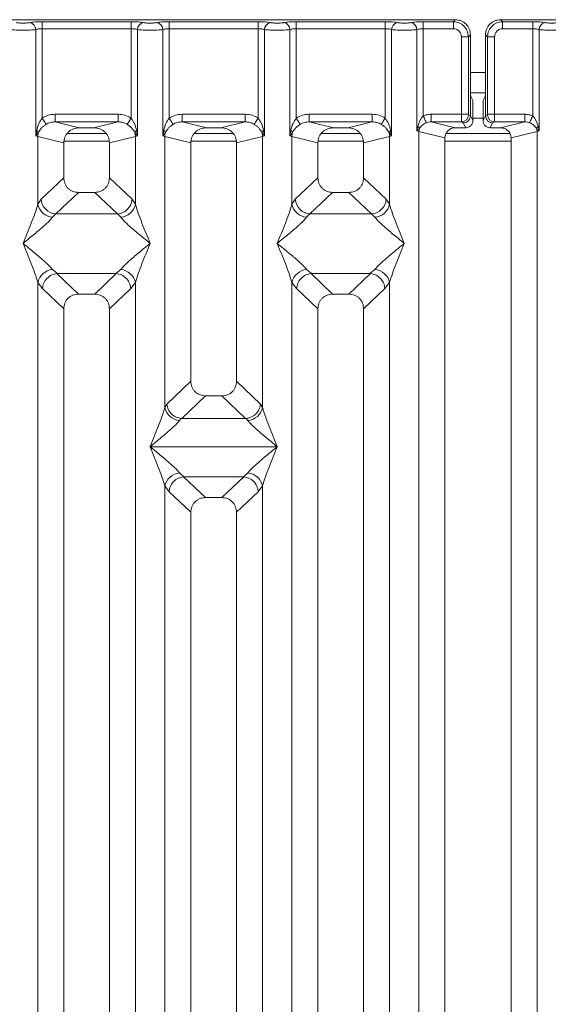
# Model space of a CAD drawing. Units: millimetres. Extents: x 5 to 415, y 5 to 292.
# Drawn here: x 98 to 108, y 129 to 148 of the extents above; entities that cross this region are included whole.
import ezdxf

# ---------------------------------------------------------------- set-up
doc = ezdxf.new("R2010")
doc.units = ezdxf.units.MM

msp = doc.modelspace()

# ---------------------------------------------------------------- linework, layer by layer
at = {"color": 7, "linetype": 'Continuous', "lineweight": 15}
for p, q in [((106.4158, 148.1201), (96.9075, 148.1201)), ((98.2858, 148.0808), (100.0374, 148.0808)), ((98.2858, 148.0808), (98.2858, 147.9422)), ((100.0374, 148.0808), (100.0374, 147.9422)), ((100.7858, 148.0808), (102.5374, 148.0808)), ((100.7858, 148.0808), (100.7858, 147.9422)), ((102.5374, 148.0808), (102.5374, 147.9422)), ((103.2858, 148.0808), (105.0374, 148.0808)), ((103.2858, 148.0808), (103.2858, 147.9422)), ((105.0374, 148.0808), (105.0374, 147.9422)), ((105.7858, 148.0808), (106.3765, 148.0808)), ((105.7858, 147.9422), (105.7858, 148.0808)), ((106.3765, 148.0808), (106.4158, 148.1201)), ((106.3765, 147.9422), (106.3765, 148.0808)), ((107.3075, 148.1201), (107.3467, 148.0808)), ((116.8158, 148.1201), (107.3075, 148.1201)), ((107.3467, 148.0808), (107.9374, 148.0808)), ((107.3467, 148.0808), (107.3467, 147.9422)), ((107.9374, 148.0808), (107.9374, 147.9422)), ((98.161, 145.8357), (98.161, 147.9241)), ((98.2858, 147.9422), (98.2858, 146.186)), ((98.2858, 147.9422), (100.0374, 147.9422)), ((100.0374, 146.186), (100.0374, 147.9422)), ((100.1622, 147.9241), (100.1622, 145.8357)), ((100.661, 145.8357), (100.661, 147.9241)), ((100.7858, 147.9422), (100.7858, 146.186)), ((100.7858, 147.9422), (102.5374, 147.9422)), ((102.5374, 146.186), (102.5374, 147.9422)), ((102.6622, 147.9241), (102.6622, 145.8357)), ((103.161, 145.8357), (103.161, 147.9241)), ((103.2858, 147.9422), (103.2858, 146.186)), ((105.0374, 147.9422), (103.2858, 147.9422)), ((105.0374, 146.186), (105.0374, 147.9422)), ((105.1622, 147.9241), (105.1622, 145.8357)), ((105.661, 145.9321), (105.661, 147.9241)), ((105.7858, 147.9422), (105.7858, 146.2271)), ((106.3765, 147.9422), (105.7858, 147.9422)), ((106.5349, 146.26), (106.5349, 147.7838)), ((106.5349, 147.7838), (106.6736, 147.7838)), ((106.7128, 147.823), (106.6736, 147.7838)), ((106.6736, 147.7838), (106.6736, 146.26)), ((106.7128, 146.8069), (106.7128, 147.823)), ((107.0104, 147.823), (107.0496, 147.7838)), ((107.0104, 147.823), (107.0104, 146.8069)), ((107.0496, 146.26), (107.0496, 147.7838)), ((107.0496, 147.7838), (107.1883, 147.7838)), ((107.1883, 147.7838), (107.1883, 146.26)), ((107.3467, 147.9422), (107.9374, 147.9422)), ((107.9374, 146.2271), (107.9374, 147.9422)), ((108.0622, 147.9241), (108.0622, 145.9321)), ((106.7128, 146.8069), (106.7128, 146.2322)), ((107.0104, 146.2322), (107.0104, 146.8069)), ((106.7145, 146.6806), (107.0087, 146.6806)), ((106.7577, 146.5306), (106.7193, 146.6074)), ((106.9655, 146.5306), (107.0039, 146.6074)), ((106.7617, 146.4059), (106.7617, 146.1343)), ((106.9615, 146.4059), (106.9615, 146.1343)), ((98.5412, 146.26), (99.782, 146.26)), ((98.5412, 146.26), (98.5412, 146.1104)), ((99.782, 146.26), (99.782, 146.1104)), ((101.0412, 146.26), (102.282, 146.26)), ((101.0412, 146.26), (101.0412, 146.1104)), ((102.282, 146.26), (102.282, 146.1104)), ((103.5412, 146.26), (104.782, 146.26)), ((103.5412, 146.26), (103.5412, 146.1104)), ((104.782, 146.26), (104.782, 146.1104)), ((106.5349, 146.26), (105.9391, 146.26)), ((105.9391, 146.26), (105.9391, 146.1104)), ((106.6736, 146.26), (106.5349, 146.26)), ((106.7128, 146.2311), (106.6749, 146.25)), ((106.7128, 146.2311), (106.7128, 146.2322)), ((106.7617, 146.1343), (106.7128, 146.2322)), ((106.9615, 146.1343), (107.0104, 146.2322)), ((107.0104, 146.2311), (107.0483, 146.25)), ((107.0104, 146.2322), (107.0104, 146.2311)), ((107.0496, 146.26), (107.1883, 146.26)), ((107.1883, 146.26), (107.7841, 146.26)), ((107.7841, 146.1104), (107.7841, 146.26)), ((98.5412, 146.1104), (99.0177, 145.9943)), ((98.5412, 146.1104), (99.782, 146.1104)), ((99.3055, 145.9943), (99.782, 146.1104)), ((101.0412, 146.1104), (101.5177, 145.9943)), ((101.0412, 146.1104), (102.282, 146.1104)), ((101.8055, 145.9943), (102.282, 146.1104)), ((103.5412, 146.1104), (104.0177, 145.9943)), ((104.782, 146.1104), (103.5412, 146.1104)), ((104.3055, 145.9943), (104.782, 146.1104)), ((105.6791, 146.0248), (105.661, 145.9321)), ((105.9391, 146.1104), (106.4157, 145.9943)), ((106.5362, 146.1104), (105.9391, 146.1104)), ((106.5732, 146.092), (106.5362, 146.1104)), ((106.622, 145.9943), (106.5732, 146.092)), ((107.1012, 145.9943), (107.15, 146.092)), ((107.15, 146.092), (107.187, 146.1104)), ((107.187, 146.1104), (107.7841, 146.1104)), ((107.3075, 145.9943), (107.7841, 146.1104)), ((108.0622, 145.9321), (108.0441, 146.0248)), ((98.1796, 145.9427), (98.161, 145.8357)), ((98.161, 145.8357), (98.2117, 145.9031)), ((98.2, 145.824), (98.161, 145.8357)), ((98.2, 144.4904), (98.2, 145.824)), ((98.2, 145.824), (98.7116, 145.6993)), ((99.5456, 145.8806), (98.7776, 145.8806)), ((99.3055, 145.9943), (99.0177, 145.9943)), ((99.6116, 145.6993), (100.1232, 145.824)), ((100.1115, 145.9031), (100.1622, 145.8357)), ((100.1622, 145.8357), (100.1232, 145.824)), ((100.1232, 145.824), (100.1232, 144.4904)), ((100.1622, 145.8357), (100.1436, 145.9427)), ((100.6796, 145.9427), (100.661, 145.8357)), ((100.661, 145.8357), (100.7117, 145.9031)), ((100.7, 145.824), (100.661, 145.8357)), ((100.7, 140.4929), (100.7, 145.824)), ((100.7, 145.824), (101.2116, 145.6993)), ((102.0456, 145.8806), (101.2776, 145.8806)), ((101.8055, 145.9943), (101.5177, 145.9943)), ((102.1116, 145.6993), (102.6232, 145.824)), ((102.6115, 145.9031), (102.6622, 145.8357)), ((102.6622, 145.8357), (102.6232, 145.824)), ((102.6232, 145.824), (102.6232, 140.4929)), ((102.6622, 145.8357), (102.6436, 145.9427)), ((103.1796, 145.9427), (103.161, 145.8357)), ((103.161, 145.8357), (103.2117, 145.9031)), ((103.2, 145.824), (103.161, 145.8357)), ((103.2, 144.4904), (103.2, 145.824)), ((103.2, 145.824), (103.7116, 145.6993)), ((104.5456, 145.8806), (103.7776, 145.8806)), ((104.3055, 145.9943), (104.0177, 145.9943)), ((104.6116, 145.6993), (105.1232, 145.824)), ((105.1115, 145.9031), (105.1622, 145.8357)), ((105.1622, 145.8357), (105.1232, 145.824)), ((105.1232, 145.824), (105.1232, 144.4904)), ((105.1622, 145.8357), (105.1436, 145.9427)), ((105.661, 145.9321), (105.7095, 145.9809)), ((105.7, 145.9223), (105.661, 145.9321)), ((105.7, 102.818), (105.7, 145.9223)), ((105.7, 145.9223), (106.2116, 145.7976)), ((107.4918, 145.8806), (106.2304, 145.8806)), ((106.622, 145.9943), (106.4157, 145.9943)), ((107.3075, 145.9943), (107.1012, 145.9943)), ((107.5116, 145.7976), (108.0232, 145.9223)), ((108.0137, 145.9809), (108.0622, 145.9321)), ((108.0622, 145.9321), (108.0232, 145.9223)), ((108.0232, 145.9223), (108.0232, 102.818)), ((98.7116, 145.6993), (98.7116, 145.0113)), ((99.6116, 145.0113), (99.6116, 145.6993)), ((101.2116, 145.6993), (101.2116, 141.0083)), ((102.1116, 141.0083), (102.1116, 145.6993)), ((103.7116, 145.6993), (103.7116, 145.0113)), ((104.6116, 145.0113), (104.6116, 145.6993)), ((106.2116, 145.7976), (106.2116, 102.9426)), ((107.5116, 102.9426), (107.5116, 145.7976)), ((98.7116, 145.0113), (98.2657, 144.5886)), ((100.0575, 144.5886), (99.6116, 145.0113)), ((103.2657, 144.5886), (103.7116, 145.0113)), ((105.0575, 144.5886), (104.6116, 145.0113)), ((99.0011, 144.7229), (98.5541, 144.2991)), ((99.0011, 144.7229), (99.3221, 144.7229)), ((99.7691, 144.2991), (99.3221, 144.7229)), ((104.0011, 144.7229), (103.5541, 144.2991)), ((104.0011, 144.7229), (104.3221, 144.7229)), ((104.7691, 144.2991), (104.3221, 144.7229)), ((98.2657, 144.5886), (98.2, 144.4904)), ((100.1232, 144.4904), (100.0575, 144.5886)), ((103.2, 144.4904), (103.2657, 144.5886)), ((105.1232, 144.4904), (105.0575, 144.5886)), ((98.5541, 144.2991), (98.4883, 144.2336)), ((98.5541, 144.2991), (99.7691, 144.2991)), ((99.8349, 144.2336), (99.7691, 144.2991)), ((103.5541, 144.2991), (103.4883, 144.2336)), ((104.7691, 144.2991), (103.5541, 144.2991)), ((104.8349, 144.2336), (104.7691, 144.2991)), ((98.4883, 143.2066), (98.5879, 143.1254)), ((98.5879, 143.1254), (98.577, 143.125)), ((98.577, 143.125), (99.0011, 142.7229)), ((98.5879, 143.1254), (99.7353, 143.1254)), ((99.3221, 142.7229), (99.7462, 143.125)), ((99.7353, 143.1254), (99.8349, 143.2066)), ((99.7462, 143.125), (99.7353, 143.1254)), ((103.4883, 143.2066), (103.5879, 143.1254)), ((103.5879, 143.1254), (103.577, 143.125)), ((103.577, 143.125), (104.0011, 142.7229)), ((103.5879, 143.1254), (104.7353, 143.1254)), ((104.3221, 142.7229), (104.7462, 143.125)), ((104.7353, 143.1254), (104.8349, 143.2066)), ((104.7462, 143.125), (104.7353, 143.1254)), ((98.2, 127.4363), (98.2, 142.9499)), ((98.2, 142.9499), (98.2933, 142.8311)), ((100.03, 142.8311), (100.1232, 142.9499)), ((100.1232, 142.9499), (100.1232, 127.4363)), ((103.2, 127.4363), (103.2, 142.9499)), ((103.2, 142.9499), (103.2933, 142.8311)), ((105.0299, 142.8311), (105.1232, 142.9499)), ((105.1232, 142.9499), (105.1232, 127.4363)), ((98.2933, 142.8311), (98.7116, 142.4345)), ((99.6116, 142.4345), (100.03, 142.8311)), ((103.7116, 142.4345), (103.2933, 142.8311)), ((104.6116, 142.4345), (105.0299, 142.8311)), ((99.3221, 142.7229), (99.0011, 142.7229)), ((104.3221, 142.7229), (104.0011, 142.7229)), ((98.7116, 142.4345), (98.7116, 125.3543)), ((99.6116, 125.3543), (99.6116, 142.4345)), ((103.7116, 142.4345), (103.7116, 125.3543)), ((104.6116, 125.3543), (104.6116, 142.4345)), ((101.2116, 141.0083), (100.739, 140.5602)), ((102.5842, 140.5602), (102.1116, 141.0083)), ((101.5011, 140.7199), (101.0324, 140.2755)), ((101.5011, 140.7199), (101.8221, 140.7199)), ((102.2908, 140.2755), (101.8221, 140.7199)), ((100.7, 140.4929), (100.739, 140.5602)), ((102.6232, 140.4929), (102.5842, 140.5602)), ((101.0221, 140.276), (100.9883, 140.2362)), ((101.0324, 140.2755), (101.0221, 140.276)), ((102.2908, 140.2755), (101.0324, 140.2755)), ((102.3011, 140.276), (102.2908, 140.2755)), ((102.3349, 140.2362), (102.3011, 140.276)), ((100.4116, 139.7227), (100.4125, 139.7214)), ((100.4125, 139.7214), (100.4116, 139.7201)), ((102.9107, 139.7214), (100.4125, 139.7214)), ((102.9107, 139.7214), (102.9116, 139.7227)), ((102.9116, 139.7201), (102.9107, 139.7214)), ((100.9883, 139.2066), (101.0769, 139.1293)), ((101.0769, 139.1293), (101.0695, 139.1291)), ((101.0695, 139.1291), (101.5011, 138.7199)), ((101.0769, 139.1293), (102.2463, 139.1293)), ((101.8221, 138.7199), (102.2537, 139.1291)), ((102.2463, 139.1293), (102.3349, 139.2066)), ((102.2463, 139.1293), (102.2537, 139.1291)), ((100.7, 109.7904), (100.7, 138.9499)), ((100.7, 138.9499), (100.7843, 138.8367)), ((102.5389, 138.8367), (102.6232, 138.9499)), ((102.6232, 138.9499), (102.6232, 109.7904)), ((100.7843, 138.8367), (101.2116, 138.4315)), ((101.8221, 138.7199), (101.5011, 138.7199)), ((102.1116, 138.4315), (102.5389, 138.8367)), ((101.2116, 138.4315), (101.2116, 110.3087)), ((102.1116, 110.3087), (102.1116, 138.4315))]:
    msp.add_line(p, q, dxfattribs=at)
at = {"color": 8, "linetype": 'Continuous', "lineweight": 15}
for p, q in [((106.7128, 147.0806), (107.0104, 147.0806)), ((106.7617, 146.1806), (106.9615, 146.1806)), ((98.7178, 145.7306), (99.6055, 145.7306)), ((101.2177, 145.7306), (102.1055, 145.7306)), ((103.7177, 145.7306), (104.6055, 145.7306)), ((106.2116, 145.7306), (107.5116, 145.7306))]:
    msp.add_line(p, q, dxfattribs=at)
at = {"color": 7, "linetype": 'Continuous', "lineweight": 15, "flags": 128}
for points in [[(105.8468, 146.0927), (105.8439, 146.099), (105.8393, 146.1091), (105.8331, 146.1228), (105.8255, 146.1396), (105.8167, 146.159), (105.8069, 146.1805), (105.7965, 146.2034), (105.7858, 146.2271)], [(107.9374, 146.2271), (107.9267, 146.2034), (107.9163, 146.1805), (107.9065, 146.159), (107.8977, 146.1396), (107.8901, 146.1228), (107.8839, 146.1091), (107.8793, 146.099), (107.8764, 146.0927)], [(98.2858, 146.186), (98.2995, 146.1646), (98.3128, 146.1439), (98.3253, 146.1243), (98.3367, 146.1066), (98.3466, 146.0911), (98.3547, 146.0784), (98.3609, 146.0688), (98.3649, 146.0625)], [(99.9583, 146.0625), (99.9623, 146.0688), (99.9685, 146.0784), (99.9766, 146.0911), (99.9865, 146.1066), (99.9979, 146.1243), (100.0104, 146.1439), (100.0237, 146.1646), (100.0374, 146.186)], [(100.7858, 146.186), (100.7995, 146.1646), (100.8128, 146.1439), (100.8253, 146.1243), (100.8367, 146.1066), (100.8466, 146.0911), (100.8547, 146.0784), (100.8609, 146.0688), (100.8649, 146.0625)], [(102.4583, 146.0625), (102.4623, 146.0688), (102.4685, 146.0784), (102.4766, 146.0911), (102.4865, 146.1066), (102.4979, 146.1243), (102.5104, 146.1439), (102.5237, 146.1646), (102.5374, 146.186)], [(103.2858, 146.186), (103.2995, 146.1646), (103.3128, 146.1439), (103.3253, 146.1243), (103.3367, 146.1066), (103.3466, 146.0911), (103.3547, 146.0784), (103.3609, 146.0688), (103.3649, 146.0625)], [(105.0374, 146.186), (105.0237, 146.1646), (105.0104, 146.1439), (104.9979, 146.1243), (104.9865, 146.1066), (104.9766, 146.0911), (104.9685, 146.0784), (104.9623, 146.0688), (104.9583, 146.0625)]]:
    msp.add_lwpolyline(points, dxfattribs=at)
at = {"color": 7, "linetype": 'Continuous', "lineweight": 15}
for centre, radius, start, end in [((98.0189, 147.9229), 0.1422, 0.473, 79.5681), ((100.3043, 147.9229), 0.1422, 100.4319, 179.527), ((100.5189, 147.9229), 0.1422, 0.47365, 79.56745), ((102.8043, 147.9229), 0.1421, 100.4321, 179.52824), ((103.0189, 147.9229), 0.1422, 0.47365, 79.56745), ((105.3043, 147.9229), 0.1421, 100.43127, 179.52907), ((105.5189, 147.9229), 0.1421, 0.47093, 79.56873), ((108.2043, 147.9229), 0.1422, 100.43255, 179.52635), ((106.5341, 146.2511), 0.1407, 270.85719, 359.56616), ((107.1891, 146.2511), 0.1408, 180.43506, 269.14159), ((105.614, 145.9473), 0.1013, 19.37577, 49.95873), ((108.1092, 145.9473), 0.1012, 130.0332, 160.62704), ((98.1198, 145.8614), 0.1009, 24.44362, 53.69339), ((98.5123, 145.8181), 0.3124, 164.21164, 178.92692), ((100.2034, 145.8614), 0.1009, 126.30661, 155.55638), ((99.8109, 145.8181), 0.3124, 1.07308, 15.78836), ((100.6198, 145.8613), 0.1009, 24.45032, 53.69189), ((101.0123, 145.8181), 0.3124, 164.21164, 178.92692), ((102.7034, 145.8614), 0.1009, 126.30305, 155.55994), ((102.3108, 145.8181), 0.3125, 1.07678, 15.78466), ((103.1198, 145.8613), 0.1009, 24.45032, 53.69189), ((103.5123, 145.8181), 0.3124, 164.21164, 178.92692), ((105.2034, 145.8614), 0.1009, 126.30305, 155.55994), ((104.8106, 145.8181), 0.3127, 1.07959, 15.78186), ((105.9083, 145.9184), 0.2084, 162.54909, 178.91985), ((107.8152, 145.9184), 0.208, 1.06636, 17.4647), ((98.5222, 144.5619), 0.33, 192.52075, 264.1158), ((98.5807, 144.6139), 0.316, 184.60367, 265.1747), ((99.7425, 144.6139), 0.316, 274.82558, 355.39605), ((99.8011, 144.5619), 0.33, 275.8842, 347.47925), ((103.5222, 144.5619), 0.33, 192.51977, 264.11678), ((103.5807, 144.6139), 0.316, 184.60485, 265.17411), ((104.7425, 144.6139), 0.316, 274.82589, 355.39515), ((104.8011, 144.5619), 0.33, 275.88386, 347.47901), ((98.5222, 142.8783), 0.33, 95.8842, 167.47925), ((99.8011, 142.8783), 0.33, 12.52075, 84.1158), ((103.5222, 142.8783), 0.33, 95.88322, 167.48023), ((104.8011, 142.8783), 0.33, 12.52099, 84.11614), ((101.0222, 140.5645), 0.33, 192.51977, 264.11678), ((102.3011, 140.5645), 0.33, 275.88354, 347.47932), ((101.0222, 138.8783), 0.33, 95.88456, 167.47889), ((102.301, 138.8783), 0.3301, 12.52202, 84.11512)]:
    msp.add_arc(centre, radius, start, end, dxfattribs=at)
msp.add_ellipse((106.4197, 145.7938), major_axis=(0.2026, -0.0494), ratio=0.9590345, start_param=1.8195928, end_param=3.3711451, dxfattribs=at)
for points, knots in [([(97.7786, 148.0627), (97.7866, 148.0613), (97.8026, 148.0584), (97.8355, 148.0552), (97.8722, 148.0532), (97.9116, 148.0525), (97.9509, 148.0532), (97.9877, 148.0552), (98.0206, 148.0583), (98.0366, 148.0613), (98.0446, 148.0627)], [0, 0, 0, 0, 0.1254625, 0.2504502, 0.3751266, 0.4999987, 0.6245215, 0.7495381, 0.8743612, 1, 1, 1, 1]), ([(98.0446, 148.0627), (98.059, 148.0653), (98.088, 148.0706), (98.1477, 148.0764), (98.2149, 148.0801), (98.2624, 148.0806), (98.2858, 148.0808)], [0, 0, 0, 0, 0.2469558, 0.5009295, 0.7544031, 1, 1, 1, 1]), ([(100.0374, 148.0808), (100.0608, 148.0806), (100.1083, 148.0801), (100.1755, 148.0764), (100.2352, 148.0706), (100.2642, 148.0653), (100.2786, 148.0627)], [0, 0, 0, 0, 0.2455969, 0.4990705, 0.7530442, 1, 1, 1, 1]), ([(100.2786, 148.0627), (100.2866, 148.0613), (100.3026, 148.0584), (100.3355, 148.0552), (100.3722, 148.0532), (100.4116, 148.0525), (100.4509, 148.0532), (100.4877, 148.0552), (100.5206, 148.0583), (100.5366, 148.0613), (100.5446, 148.0627)], [0, 0, 0, 0, 0.1254561, 0.2504513, 0.3751276, 0.4999901, 0.6245221, 0.7495385, 0.8743614, 1, 1, 1, 1]), ([(100.5446, 148.0627), (100.559, 148.0653), (100.5881, 148.0706), (100.6477, 148.0764), (100.7149, 148.0801), (100.7624, 148.0806), (100.7858, 148.0808)], [0, 0, 0, 0, 0.2469558, 0.5009295, 0.7544031, 1, 1, 1, 1]), ([(102.5374, 148.0808), (102.5608, 148.0806), (102.6083, 148.0801), (102.6755, 148.0764), (102.7352, 148.0706), (102.7642, 148.0653), (102.7786, 148.0627)], [0, 0, 0, 0, 0.24559887, 0.49906478, 0.75304905, 1, 1, 1, 1]), ([(102.7786, 148.0627), (102.7866, 148.0613), (102.8026, 148.0584), (102.8355, 148.0552), (102.8722, 148.0532), (102.9116, 148.0525), (102.9509, 148.0532), (102.9877, 148.0552), (103.0206, 148.0583), (103.0366, 148.0613), (103.0446, 148.0627)], [0, 0, 0, 0, 0.1254615, 0.250456, 0.3751314, 0.4999931, 0.6245244, 0.74954, 0.8743622, 1, 1, 1, 1]), ([(103.0446, 148.0627), (103.059, 148.0653), (103.088, 148.0706), (103.1477, 148.0764), (103.2149, 148.0801), (103.2624, 148.0806), (103.2858, 148.0808)], [0, 0, 0, 0, 0.24695095, 0.50093522, 0.75440113, 1, 1, 1, 1]), ([(105.2786, 148.0627), (105.2642, 148.0653), (105.2352, 148.0706), (105.1755, 148.0764), (105.1083, 148.0801), (105.0608, 148.0806), (105.0374, 148.0808)], [0, 0, 0, 0, 0.24695095, 0.50093522, 0.75440113, 1, 1, 1, 1]), ([(105.5446, 148.0627), (105.5366, 148.0613), (105.5206, 148.0584), (105.4877, 148.0552), (105.4509, 148.0532), (105.4116, 148.0525), (105.3722, 148.0532), (105.3355, 148.0552), (105.3026, 148.0584), (105.2866, 148.0613), (105.2786, 148.0627)], [0, 0, 0, 0, 0.1255144, 0.2504674, 0.375394, 0.5000028, 0.6247862, 0.7495384, 0.8745735, 1, 1, 1, 1]), ([(105.5446, 148.0627), (105.559, 148.0653), (105.588, 148.0706), (105.6477, 148.0764), (105.7149, 148.0801), (105.7624, 148.0806), (105.7858, 148.0808)], [0, 0, 0, 0, 0.24695095, 0.50093522, 0.75440113, 1, 1, 1, 1]), ([(106.3765, 148.0808), (106.4163, 148.0759), (106.4939, 148.0662), (106.5904, 147.9977), (106.6589, 147.9012), (106.6686, 147.8236), (106.6736, 147.7838)], [0, 0, 0, 0, 0.2567624, 0.4999985, 0.7432363, 1, 1, 1, 1]), ([(106.7128, 147.823), (106.7116, 147.8434), (106.7093, 147.8834), (106.6854, 147.9579), (106.6315, 148.0388), (106.5506, 148.0927), (106.4761, 148.1166), (106.4361, 148.1189), (106.4158, 148.1201)], [0, 0, 0, 0, 0.1308054, 0.2578423, 0.5000033, 0.7421535, 0.8691806, 1, 1, 1, 1]), ([(107.3075, 148.1201), (107.2871, 148.1189), (107.2471, 148.1166), (107.1726, 148.0927), (107.0917, 148.0388), (107.0378, 147.9579), (107.0139, 147.8834), (107.0116, 147.8434), (107.0104, 147.823)], [0, 0, 0, 0, 0.1308194, 0.2578404, 0.499996, 0.742157, 0.869194, 1, 1, 1, 1]), ([(107.0496, 147.7838), (107.0546, 147.8236), (107.0643, 147.9012), (107.1328, 147.9977), (107.2293, 148.0662), (107.3069, 148.0759), (107.3467, 148.0808)], [0, 0, 0, 0, 0.2567623, 0.5000024, 0.7432265, 1, 1, 1, 1]), ([(107.9374, 148.0808), (107.9608, 148.0806), (108.0083, 148.0801), (108.0755, 148.0764), (108.1352, 148.0706), (108.1642, 148.0653), (108.1786, 148.0627)], [0, 0, 0, 0, 0.2455969, 0.4990705, 0.7530442, 1, 1, 1, 1]), ([(108.1786, 148.0627), (108.1866, 148.0613), (108.2026, 148.0584), (108.2355, 148.0552), (108.2722, 148.0532), (108.3116, 148.0525), (108.3509, 148.0532), (108.3877, 148.0552), (108.4206, 148.0583), (108.4366, 148.0613), (108.4446, 148.0627)], [0, 0, 0, 0, 0.1254625, 0.2504502, 0.3751266, 0.4999987, 0.6245215, 0.7495381, 0.8743612, 1, 1, 1, 1]), ([(97.6622, 147.9241), (97.6784, 147.9226), (97.7101, 147.9196), (97.7738, 147.9165), (97.8417, 147.9146), (97.9116, 147.9139), (97.9815, 147.9146), (98.0494, 147.9165), (98.1132, 147.9196), (98.1449, 147.9226), (98.161, 147.9241)], [0, 0, 0, 0, 0.1334027, 0.2611871, 0.3833794, 0.5000026, 0.6166258, 0.738819, 0.8665992, 1, 1, 1, 1]), ([(98.161, 147.9241), (98.1689, 147.9268), (98.1839, 147.9321), (98.2148, 147.9378), (98.249, 147.9415), (98.2736, 147.942), (98.2858, 147.9422)], [0, 0, 0, 0, 0.26210602, 0.50342686, 0.7547447, 1, 1, 1, 1]), ([(100.0374, 147.9422), (100.0496, 147.942), (100.0742, 147.9415), (100.1084, 147.9378), (100.1393, 147.9321), (100.1543, 147.9268), (100.1622, 147.9241)], [0, 0, 0, 0, 0.2452334, 0.4965728, 0.7378873, 1, 1, 1, 1]), ([(100.1622, 147.9241), (100.1784, 147.9226), (100.2101, 147.9196), (100.2738, 147.9165), (100.3417, 147.9146), (100.4116, 147.9139), (100.4815, 147.9146), (100.5494, 147.9165), (100.6132, 147.9196), (100.6449, 147.9226), (100.661, 147.9241)], [0, 0, 0, 0, 0.1334028, 0.2611872, 0.3833796, 0.4999979, 0.6166262, 0.7388147, 0.8665991, 1, 1, 1, 1]), ([(100.661, 147.9241), (100.6689, 147.9268), (100.6839, 147.9321), (100.7148, 147.9378), (100.749, 147.9415), (100.7736, 147.942), (100.7858, 147.9422)], [0, 0, 0, 0, 0.2620922, 0.5034285, 0.7547455, 1, 1, 1, 1]), ([(102.5374, 147.9422), (102.5496, 147.942), (102.5742, 147.9415), (102.6084, 147.9378), (102.6393, 147.9321), (102.6543, 147.9268), (102.6622, 147.9241)], [0, 0, 0, 0, 0.2452343, 0.4965745, 0.7378735, 1, 1, 1, 1]), ([(102.6622, 147.9241), (102.6784, 147.9226), (102.7101, 147.9196), (102.7738, 147.9165), (102.8417, 147.9146), (102.9116, 147.9139), (102.9815, 147.9146), (103.0494, 147.9165), (103.1132, 147.9196), (103.1449, 147.9226), (103.161, 147.9241)], [0, 0, 0, 0, 0.1334027, 0.2611872, 0.3833747, 0.499998, 0.6166263, 0.7388147, 0.8665992, 1, 1, 1, 1]), ([(103.161, 147.9241), (103.1689, 147.9268), (103.1839, 147.9321), (103.2148, 147.9378), (103.249, 147.9415), (103.2736, 147.942), (103.2858, 147.9422)], [0, 0, 0, 0, 0.2620974, 0.5034386, 0.7547606, 1, 1, 1, 1]), ([(105.0374, 147.9422), (105.0496, 147.942), (105.0742, 147.9415), (105.1084, 147.9378), (105.1393, 147.9321), (105.1543, 147.9268), (105.1622, 147.9241)], [0, 0, 0, 0, 0.2452349, 0.496557, 0.7378729, 1, 1, 1, 1]), ([(105.661, 147.9241), (105.6449, 147.9226), (105.6132, 147.9196), (105.5494, 147.9165), (105.4815, 147.9146), (105.4116, 147.9139), (105.3417, 147.9146), (105.2738, 147.9165), (105.2101, 147.9196), (105.1784, 147.9226), (105.1622, 147.9241)], [0, 0, 0, 0, 0.13339784, 0.26118259, 0.38337135, 0.49999995, 0.61661848, 0.73881027, 0.86659502, 1, 1, 1, 1]), ([(105.661, 147.9241), (105.6689, 147.9268), (105.6839, 147.9321), (105.7148, 147.9378), (105.749, 147.9415), (105.7736, 147.942), (105.7858, 147.9422)], [0, 0, 0, 0, 0.262107, 0.503445, 0.7547637, 1, 1, 1, 1]), ([(106.5349, 147.7838), (106.5328, 147.8038), (106.5296, 147.8346), (106.5099, 147.8716), (106.4895, 147.8968), (106.4643, 147.9172), (106.4274, 147.9369), (106.3965, 147.9401), (106.3765, 147.9422)], [0, 0, 0, 0, 0.2403248, 0.3700495, 0.5000037, 0.6295008, 0.7596561, 1, 1, 1, 1]), ([(107.3467, 147.9422), (107.3267, 147.9401), (107.2959, 147.9369), (107.2589, 147.9172), (107.2337, 147.8968), (107.2133, 147.8716), (107.1936, 147.8346), (107.1904, 147.8038), (107.1883, 147.7838)], [0, 0, 0, 0, 0.2403406, 0.3700745, 0.4999915, 0.6295095, 0.7596785, 1, 1, 1, 1]), ([(107.9374, 147.9422), (107.9496, 147.942), (107.9742, 147.9415), (108.0084, 147.9378), (108.0393, 147.9321), (108.0543, 147.9268), (108.0622, 147.9241)], [0, 0, 0, 0, 0.2452334, 0.4965728, 0.7378873, 1, 1, 1, 1]), ([(108.0622, 147.9241), (108.0784, 147.9226), (108.1101, 147.9196), (108.1738, 147.9165), (108.2417, 147.9146), (108.3116, 147.9139), (108.3815, 147.9146), (108.4494, 147.9165), (108.5132, 147.9196), (108.5449, 147.9226), (108.561, 147.9241)], [0, 0, 0, 0, 0.1334027, 0.2611871, 0.3833794, 0.5000026, 0.6166258, 0.738819, 0.8665992, 1, 1, 1, 1]), ([(106.7193, 146.6074), (106.7185, 146.6116), (106.7168, 146.6204), (106.7146, 146.6673), (106.7131, 146.7327), (106.7129, 146.7827), (106.7128, 146.8069)], [0, 0, 0, 0, 0.2410565, 0.5000928, 0.7590608, 1, 1, 1, 1]), ([(107.0104, 146.8069), (107.0103, 146.7827), (107.0101, 146.7327), (107.0086, 146.6673), (107.0064, 146.6204), (107.0047, 146.6116), (107.0039, 146.6074)], [0, 0, 0, 0, 0.24093904, 0.49990704, 0.75894324, 1, 1, 1, 1]), ([(106.7617, 146.4059), (106.7617, 146.421), (106.7616, 146.4523), (106.7606, 146.4931), (106.7593, 146.5225), (106.7582, 146.528), (106.7577, 146.5306)], [0, 0, 0, 0, 0.2409167, 0.4998987, 0.7589452, 1, 1, 1, 1]), ([(106.9655, 146.5306), (106.965, 146.528), (106.9639, 146.5225), (106.9626, 146.4931), (106.9617, 146.4523), (106.9615, 146.421), (106.9615, 146.4059)], [0, 0, 0, 0, 0.2410548, 0.5001013, 0.7590834, 1, 1, 1, 1]), ([(98.2858, 146.186), (98.3255, 146.2074), (98.4053, 146.2504), (98.4957, 146.2568), (98.5412, 146.26)], [0, 0, 0, 0, 0.4974131, 1, 1, 1, 1]), ([(99.782, 146.26), (99.8275, 146.2568), (99.9179, 146.2504), (99.9977, 146.2074), (100.0374, 146.186)], [0, 0, 0, 0, 0.5025869, 1, 1, 1, 1]), ([(100.7858, 146.186), (100.8255, 146.2074), (100.9053, 146.2504), (100.9957, 146.2568), (101.0412, 146.26)], [0, 0, 0, 0, 0.4974131, 1, 1, 1, 1]), ([(102.282, 146.26), (102.3275, 146.2568), (102.4179, 146.2504), (102.4977, 146.2074), (102.5374, 146.186)], [0, 0, 0, 0, 0.5025924, 1, 1, 1, 1]), ([(103.2858, 146.186), (103.3255, 146.2074), (103.4053, 146.2504), (103.4957, 146.2568), (103.5412, 146.26)], [0, 0, 0, 0, 0.4974076, 1, 1, 1, 1]), ([(104.782, 146.26), (104.8275, 146.2568), (104.9179, 146.2504), (104.9977, 146.2074), (105.0374, 146.186)], [0, 0, 0, 0, 0.5025924, 1, 1, 1, 1]), ([(105.7858, 146.2271), (105.7744, 146.2152), (105.7493, 146.189), (105.709, 146.1222), (105.6913, 146.0643), (105.6791, 146.0248)], [0, 0, 0, 0, 0.2091801, 0.459374, 1, 1, 1, 1]), ([(105.9391, 146.26), (105.9126, 146.2586), (105.8597, 146.2558), (105.8104, 146.2366), (105.7858, 146.2271)], [0, 0, 0, 0, 0.5017756, 1, 1, 1, 1]), ([(106.5362, 146.1104), (106.5361, 146.1119), (106.5359, 146.1149), (106.5356, 146.132), (106.5352, 146.1641), (106.535, 146.2117), (106.5349, 146.2447), (106.5349, 146.26)], [0, 0, 0, 0, 0.1518695, 0.2961704, 0.56076, 0.7954047, 1, 1, 1, 1]), ([(106.7128, 146.2311), (106.7108, 146.2135), (106.7076, 146.1865), (106.69, 146.1543), (106.6685, 146.1278), (106.6398, 146.1075), (106.6055, 146.0944), (106.5844, 146.0928), (106.5732, 146.092)], [0, 0, 0, 0, 0.2422668, 0.3692083, 0.4996392, 0.7095147, 0.8447866, 1, 1, 1, 1]), ([(106.6736, 146.26), (106.6736, 146.2587), (106.6736, 146.2562), (106.6739, 146.2531), (106.6743, 146.2507), (106.6747, 146.2503), (106.6749, 146.25)], [0, 0, 0, 0, 0.2514825, 0.4961263, 0.7404517, 1, 1, 1, 1]), ([(107.15, 146.092), (107.1388, 146.0928), (107.1177, 146.0944), (107.0834, 146.1075), (107.0547, 146.1278), (107.0332, 146.1543), (107.0156, 146.1865), (107.0124, 146.2135), (107.0104, 146.2311)], [0, 0, 0, 0, 0.1551986, 0.2904818, 0.5003559, 0.6307858, 0.7576843, 1, 1, 1, 1]), ([(107.0496, 146.26), (107.0496, 146.2587), (107.0496, 146.2562), (107.0493, 146.253), (107.0489, 146.2507), (107.0485, 146.2503), (107.0483, 146.25)], [0, 0, 0, 0, 0.2533298, 0.4987252, 0.7474963, 1, 1, 1, 1]), ([(107.1883, 146.26), (107.1883, 146.2447), (107.1882, 146.2117), (107.188, 146.1641), (107.1876, 146.132), (107.1873, 146.1149), (107.1871, 146.1119), (107.187, 146.1104)], [0, 0, 0, 0, 0.2045952, 0.43924, 0.7038296, 0.8481305, 1, 1, 1, 1]), ([(107.9374, 146.2271), (107.9128, 146.2366), (107.8635, 146.2558), (107.8106, 146.2586), (107.7841, 146.26)], [0, 0, 0, 0, 0.49821535, 1, 1, 1, 1]), ([(108.0441, 146.0248), (108.032, 146.0643), (108.0143, 146.1221), (107.974, 146.1889), (107.9489, 146.2151), (107.9374, 146.2271)], [0, 0, 0, 0, 0.5395116, 0.7903166, 1, 1, 1, 1]), ([(98.2858, 146.186), (98.2626, 146.1504), (98.2131, 146.0743), (98.1912, 145.9884), (98.1796, 145.9427)], [0, 0, 0, 0, 0.4687565, 1, 1, 1, 1]), ([(98.2117, 145.9031), (98.2307, 145.9334), (98.2591, 145.9786), (98.3155, 146.0294), (98.3486, 146.0516), (98.3649, 146.0625)], [0, 0, 0, 0, 0.5087045, 0.7592761, 1, 1, 1, 1]), ([(98.3649, 146.0625), (98.3923, 146.0765), (98.4478, 146.1049), (98.5098, 146.1085), (98.5412, 146.1104)], [0, 0, 0, 0, 0.4945834, 1, 1, 1, 1]), ([(99.782, 146.1104), (99.8134, 146.1085), (99.8754, 146.1049), (99.9309, 146.0765), (99.9583, 146.0625)], [0, 0, 0, 0, 0.5054166, 1, 1, 1, 1]), ([(99.9583, 146.0625), (99.9746, 146.0516), (100.0078, 146.0294), (100.0642, 145.9785), (100.0925, 145.9334), (100.1115, 145.9031)], [0, 0, 0, 0, 0.24183695, 0.49090216, 1, 1, 1, 1]), ([(100.1436, 145.9427), (100.132, 145.9884), (100.1101, 146.0744), (100.0606, 146.1504), (100.0374, 146.186)], [0, 0, 0, 0, 0.5316322, 1, 1, 1, 1]), ([(100.7858, 146.186), (100.7626, 146.1504), (100.7131, 146.0743), (100.6912, 145.9884), (100.6796, 145.9427)], [0, 0, 0, 0, 0.46875493, 1, 1, 1, 1]), ([(100.7117, 145.9031), (100.7307, 145.9334), (100.7591, 145.9786), (100.8155, 146.0294), (100.8486, 146.0516), (100.8649, 146.0625)], [0, 0, 0, 0, 0.5087045, 0.7592761, 1, 1, 1, 1]), ([(100.8649, 146.0625), (100.8923, 146.0765), (100.9478, 146.1049), (101.0098, 146.1085), (101.0412, 146.1104)], [0, 0, 0, 0, 0.4945834, 1, 1, 1, 1]), ([(102.282, 146.1104), (102.3134, 146.1085), (102.3754, 146.1049), (102.4309, 146.0765), (102.4583, 146.0625)], [0, 0, 0, 0, 0.50540919, 1, 1, 1, 1]), ([(102.4583, 146.0625), (102.4746, 146.0516), (102.5078, 146.0294), (102.5642, 145.9785), (102.5925, 145.9334), (102.6115, 145.9031)], [0, 0, 0, 0, 0.24183695, 0.49090216, 1, 1, 1, 1]), ([(102.6436, 145.9427), (102.632, 145.9884), (102.6101, 146.0744), (102.5606, 146.1504), (102.5374, 146.186)], [0, 0, 0, 0, 0.5316322, 1, 1, 1, 1]), ([(103.2858, 146.186), (103.2626, 146.1504), (103.2131, 146.0743), (103.1912, 145.9884), (103.1796, 145.9427)], [0, 0, 0, 0, 0.4687565, 1, 1, 1, 1]), ([(103.2117, 145.9031), (103.2307, 145.9334), (103.2591, 145.9786), (103.3155, 146.0294), (103.3486, 146.0516), (103.3649, 146.0625)], [0, 0, 0, 0, 0.5086973, 0.7592766, 1, 1, 1, 1]), ([(103.3649, 146.0625), (103.3923, 146.0765), (103.4478, 146.1049), (103.5098, 146.1085), (103.5412, 146.1104)], [0, 0, 0, 0, 0.4945834, 1, 1, 1, 1]), ([(104.782, 146.1104), (104.8134, 146.1085), (104.8754, 146.1049), (104.9309, 146.0765), (104.9583, 146.0625)], [0, 0, 0, 0, 0.5054166, 1, 1, 1, 1]), ([(104.9583, 146.0625), (104.9746, 146.0516), (105.0078, 146.0294), (105.0642, 145.9785), (105.0925, 145.9334), (105.1115, 145.9031)], [0, 0, 0, 0, 0.2418349, 0.4909064, 1, 1, 1, 1]), ([(105.1436, 145.9427), (105.132, 145.9884), (105.1101, 146.0744), (105.0606, 146.1504), (105.0374, 146.186)], [0, 0, 0, 0, 0.5316366, 1, 1, 1, 1]), ([(105.7095, 145.9809), (105.7269, 146.0033), (105.7527, 146.0365), (105.8028, 146.0717), (105.8325, 146.0858), (105.8468, 146.0927)], [0, 0, 0, 0, 0.5165501, 0.7668177, 1, 1, 1, 1]), ([(105.8468, 146.0927), (105.8605, 146.0976), (105.8904, 146.1084), (105.922, 146.1097), (105.9391, 146.1104)], [0, 0, 0, 0, 0.4592874, 1, 1, 1, 1]), ([(106.7617, 146.1343), (106.7599, 146.1166), (106.757, 146.0895), (106.7396, 146.0568), (106.7215, 146.0346), (106.6993, 146.0165), (106.6667, 145.999), (106.6396, 145.9961), (106.622, 145.9943)], [0, 0, 0, 0, 0.2397792, 0.3699191, 0.5002882, 0.6303667, 0.7606493, 1, 1, 1, 1]), ([(107.1012, 145.9943), (107.0836, 145.9961), (107.0565, 145.999), (107.0239, 146.0165), (107.0017, 146.0345), (106.9836, 146.0568), (106.9662, 146.0894), (106.9634, 146.1166), (106.9615, 146.1343)], [0, 0, 0, 0, 0.2393534, 0.3694061, 0.4997025, 0.6298269, 0.760218, 1, 1, 1, 1]), ([(107.7841, 146.1104), (107.8012, 146.1097), (107.8328, 146.1084), (107.8627, 146.0976), (107.8764, 146.0927)], [0, 0, 0, 0, 0.5407126, 1, 1, 1, 1]), ([(107.8764, 146.0927), (107.8909, 146.0858), (107.9206, 146.0716), (107.9706, 146.0364), (107.9964, 146.0032), (108.0137, 145.9809)], [0, 0, 0, 0, 0.2349797, 0.4846203, 1, 1, 1, 1]), ([(99.0177, 145.9943), (98.9791, 145.9904), (98.9197, 145.9844), (98.8482, 145.9478), (98.7996, 145.9099), (98.7601, 145.863), (98.722, 145.7943), (98.7157, 145.7366), (98.7116, 145.6993)], [0, 0, 0, 0, 0.244479, 0.3757559, 0.506033, 0.6352384, 0.7638259, 1, 1, 1, 1]), ([(99.6116, 145.6993), (99.6075, 145.7366), (99.6012, 145.7943), (99.5631, 145.863), (99.5237, 145.9098), (99.4751, 145.9478), (99.4035, 145.9844), (99.3441, 145.9904), (99.3055, 145.9943)], [0, 0, 0, 0, 0.2361732, 0.3646634, 0.4939673, 0.6241379, 0.7555218, 1, 1, 1, 1]), ([(101.5177, 145.9943), (101.4791, 145.9904), (101.4197, 145.9844), (101.3482, 145.9478), (101.2996, 145.9099), (101.2601, 145.863), (101.222, 145.7943), (101.2157, 145.7366), (101.2116, 145.6993)], [0, 0, 0, 0, 0.2444743, 0.375752, 0.5060299, 0.6352362, 0.7638244, 1, 1, 1, 1]), ([(102.1116, 145.6993), (102.1075, 145.7366), (102.1012, 145.7943), (102.0631, 145.863), (102.0237, 145.9098), (101.9751, 145.9478), (101.9035, 145.9844), (101.8441, 145.9904), (101.8055, 145.9943)], [0, 0, 0, 0, 0.2361734, 0.3646636, 0.4939675, 0.6241383, 0.7555279, 1, 1, 1, 1]), ([(104.0177, 145.9943), (103.9791, 145.9904), (103.9197, 145.9844), (103.8482, 145.9478), (103.7996, 145.9099), (103.7601, 145.863), (103.722, 145.7943), (103.7157, 145.7366), (103.7116, 145.6993)], [0, 0, 0, 0, 0.2444741, 0.3757517, 0.5060344, 0.6352365, 0.7638246, 1, 1, 1, 1]), ([(104.6116, 145.6993), (104.6075, 145.7366), (104.6012, 145.7943), (104.5631, 145.863), (104.5237, 145.9098), (104.4751, 145.9478), (104.4035, 145.9844), (104.3441, 145.9904), (104.3055, 145.9943)], [0, 0, 0, 0, 0.2361753, 0.3646659, 0.4939661, 0.6241372, 0.7555272, 1, 1, 1, 1]), ([(107.5116, 145.7976), (107.5089, 145.8225), (107.5046, 145.8609), (107.4793, 145.9068), (107.453, 145.938), (107.4206, 145.9633), (107.3729, 145.9877), (107.3333, 145.9917), (107.3075, 145.9943)], [0, 0, 0, 0, 0.2361974, 0.3646477, 0.4939746, 0.6241118, 0.7555265, 1, 1, 1, 1]), ([(98.7116, 145.0113), (98.7154, 144.9744), (98.7211, 144.9178), (98.7568, 144.8502), (98.7937, 144.8047), (98.8394, 144.7679), (98.9073, 144.7323), (98.9641, 144.7266), (99.0011, 144.7229)], [0, 0, 0, 0, 0.2422963, 0.3711044, 0.4993635, 0.627621, 0.7568164, 1, 1, 1, 1]), ([(99.3221, 144.7229), (99.3591, 144.7266), (99.4158, 144.7323), (99.4838, 144.7679), (99.5295, 144.8047), (99.5664, 144.8502), (99.6021, 144.9178), (99.6079, 144.9744), (99.6116, 145.0113)], [0, 0, 0, 0, 0.2431782, 0.3722742, 0.5006368, 0.6287939, 0.7577026, 1, 1, 1, 1]), ([(103.7116, 145.0113), (103.7154, 144.9744), (103.7211, 144.9178), (103.7568, 144.8502), (103.7937, 144.8047), (103.8394, 144.7679), (103.9073, 144.7323), (103.9641, 144.7266), (104.0011, 144.7229)], [0, 0, 0, 0, 0.2422972, 0.3711027, 0.4993623, 0.6276203, 0.756822, 1, 1, 1, 1]), ([(104.3221, 144.7229), (104.3591, 144.7266), (104.4158, 144.7323), (104.4838, 144.7679), (104.5295, 144.8047), (104.5664, 144.8502), (104.6021, 144.9178), (104.6079, 144.9744), (104.6116, 145.0113)], [0, 0, 0, 0, 0.2431784, 0.3722686, 0.5006365, 0.6287936, 0.7577025, 1, 1, 1, 1]), ([(97.9116, 143.7201), (97.9659, 143.8535), (98.0473, 144.0536), (98.1484, 144.3146), (98.1828, 144.4319), (98.2, 144.4904)], [0, 0, 0, 0, 0.5002155, 0.7504577, 1, 1, 1, 1]), ([(100.1232, 144.4904), (100.1404, 144.4319), (100.1748, 144.3146), (100.2759, 144.0536), (100.3573, 143.8535), (100.4116, 143.7201)], [0, 0, 0, 0, 0.2495423, 0.4997845, 1, 1, 1, 1]), ([(102.9116, 143.7201), (102.9659, 143.8535), (103.0473, 144.0536), (103.1484, 144.3146), (103.1828, 144.4319), (103.2, 144.4904)], [0, 0, 0, 0, 0.5002161, 0.750458, 1, 1, 1, 1]), ([(105.1232, 144.4904), (105.1404, 144.4319), (105.1748, 144.3146), (105.2759, 144.0536), (105.3573, 143.8535), (105.4116, 143.7201)], [0, 0, 0, 0, 0.2495413, 0.4997834, 1, 1, 1, 1]), ([(98.4883, 144.2336), (98.475, 144.2169), (98.4543, 144.1907), (98.4149, 144.1506), (98.3722, 144.1092), (98.3124, 144.0548), (98.2304, 143.9835), (98.136, 143.9042), (98.0275, 143.8149), (97.9524, 143.7535), (97.9116, 143.7201)], [0, 0, 0, 0, 0.1158927, 0.1806625, 0.2504037, 0.3670516, 0.5001466, 0.6587954, 0.8145218, 1, 1, 1, 1]), ([(100.4116, 143.7201), (100.3708, 143.7535), (100.2957, 143.8148), (100.1872, 143.9042), (100.0929, 143.9835), (100.0108, 144.0548), (99.9392, 144.12), (99.8772, 144.1806), (99.8483, 144.2168), (99.8349, 144.2336)], [0, 0, 0, 0, 0.1854938, 0.3412516, 0.4999267, 0.633035, 0.7497062, 0.8840862, 1, 1, 1, 1]), ([(103.4883, 144.2336), (103.475, 144.2169), (103.4543, 144.1907), (103.4149, 144.1506), (103.3722, 144.1092), (103.3124, 144.0548), (103.2304, 143.9835), (103.136, 143.9042), (103.0275, 143.8149), (102.9524, 143.7535), (102.9116, 143.7201)], [0, 0, 0, 0, 0.115894, 0.1806617, 0.2504027, 0.3670504, 0.5001451, 0.6587935, 0.8145196, 1, 1, 1, 1]), ([(105.4116, 143.7201), (105.3708, 143.7535), (105.2957, 143.8148), (105.1872, 143.9042), (105.0929, 143.9835), (105.0108, 144.0548), (104.9392, 144.12), (104.8772, 144.1806), (104.8483, 144.2168), (104.8349, 144.2336)], [0, 0, 0, 0, 0.1854933, 0.3412508, 0.4999281, 0.6330336, 0.7497068, 0.8840865, 1, 1, 1, 1]), ([(98.2, 142.9499), (98.1828, 143.0084), (98.1484, 143.1256), (98.0473, 143.3866), (97.9659, 143.5867), (97.9116, 143.7201)], [0, 0, 0, 0, 0.2495423, 0.4997845, 1, 1, 1, 1]), ([(97.9116, 143.7201), (97.9524, 143.6868), (98.0275, 143.6254), (98.136, 143.536), (98.2304, 143.4567), (98.3125, 143.3854), (98.384, 143.3202), (98.446, 143.2597), (98.4749, 143.2234), (98.4883, 143.2066)], [0, 0, 0, 0, 0.1854939, 0.3412492, 0.499927, 0.6330354, 0.7497067, 0.8840788, 1, 1, 1, 1]), ([(99.8349, 143.2066), (99.8482, 143.2234), (99.8689, 143.2495), (99.9083, 143.2897), (99.951, 143.3311), (100.0109, 143.3855), (100.0928, 143.4567), (100.1872, 143.536), (100.2957, 143.6254), (100.3708, 143.6868), (100.4116, 143.7201)], [0, 0, 0, 0, 0.1158927, 0.1806625, 0.2504037, 0.3670516, 0.5001466, 0.6587954, 0.8145307, 1, 1, 1, 1]), ([(100.4116, 143.7201), (100.3573, 143.5867), (100.2759, 143.3866), (100.1748, 143.1256), (100.1404, 143.0084), (100.1232, 142.9499)], [0, 0, 0, 0, 0.5002155, 0.7504577, 1, 1, 1, 1]), ([(103.2, 142.9499), (103.1828, 143.0084), (103.1484, 143.1256), (103.0473, 143.3866), (102.9659, 143.5867), (102.9116, 143.7201)], [0, 0, 0, 0, 0.249542, 0.4997839, 1, 1, 1, 1]), ([(102.9116, 143.7201), (102.9524, 143.6868), (103.0275, 143.6254), (103.136, 143.536), (103.2304, 143.4567), (103.3125, 143.3854), (103.384, 143.3202), (103.446, 143.2597), (103.4749, 143.2234), (103.4883, 143.2066)], [0, 0, 0, 0, 0.1854934, 0.341251, 0.4999283, 0.6330364, 0.7497074, 0.8840791, 1, 1, 1, 1]), ([(104.8349, 143.2066), (104.8482, 143.2234), (104.8689, 143.2495), (104.9083, 143.2897), (104.951, 143.3311), (105.0109, 143.3855), (105.0928, 143.4567), (105.1872, 143.536), (105.2957, 143.6254), (105.3708, 143.6868), (105.4116, 143.7201)], [0, 0, 0, 0, 0.115894, 0.1806618, 0.2504028, 0.3670528, 0.500145, 0.6587935, 0.8145311, 1, 1, 1, 1]), ([(105.4116, 143.7201), (105.3573, 143.5867), (105.2759, 143.3866), (105.1748, 143.1256), (105.1404, 143.0084), (105.1232, 142.9499)], [0, 0, 0, 0, 0.5002166, 0.7504587, 1, 1, 1, 1]), ([(98.577, 143.125), (98.5427, 143.1188), (98.4707, 143.1058), (98.3785, 143.0374), (98.3113, 142.9415), (98.2993, 142.868), (98.2933, 142.8311)], [0, 0, 0, 0, 0.2379982, 0.4998448, 0.7496298, 1, 1, 1, 1]), ([(100.03, 142.8311), (100.027, 142.8549), (100.0215, 142.8987), (99.9924, 142.9682), (99.9395, 143.0417), (99.8523, 143.1058), (99.7804, 143.1188), (99.7462, 143.125)], [0, 0, 0, 0, 0.1617051, 0.2992012, 0.5009166, 0.7623702, 1, 1, 1, 1]), ([(103.2933, 142.8311), (103.2993, 142.868), (103.3113, 142.9415), (103.3785, 143.0374), (103.4707, 143.1058), (103.5427, 143.1188), (103.577, 143.125)], [0, 0, 0, 0, 0.2503678, 0.5001519, 0.7620033, 1, 1, 1, 1]), ([(105.0299, 142.8311), (105.027, 142.8549), (105.0215, 142.8987), (104.9924, 142.9682), (104.9395, 143.0417), (104.8523, 143.1058), (104.7804, 143.1188), (104.7462, 143.125)], [0, 0, 0, 0, 0.1617031, 0.2991985, 0.5009129, 0.7623651, 1, 1, 1, 1]), ([(99.0011, 142.7229), (98.9641, 142.7192), (98.9074, 142.7134), (98.8394, 142.6779), (98.7937, 142.6411), (98.7568, 142.5956), (98.7211, 142.528), (98.7154, 142.4714), (98.7116, 142.4345)], [0, 0, 0, 0, 0.2431826, 0.3722598, 0.5006379, 0.6287735, 0.7577046, 1, 1, 1, 1]), ([(99.6116, 142.4345), (99.6079, 142.4714), (99.6021, 142.5279), (99.5664, 142.5956), (99.5295, 142.6411), (99.4838, 142.6779), (99.4159, 142.7134), (99.3591, 142.7192), (99.3221, 142.7229)], [0, 0, 0, 0, 0.2422964, 0.3711046, 0.4993638, 0.6276214, 0.7568227, 1, 1, 1, 1]), ([(104.0011, 142.7229), (103.9641, 142.7192), (103.9074, 142.7134), (103.8394, 142.6779), (103.7937, 142.6411), (103.7568, 142.5956), (103.7211, 142.528), (103.7154, 142.4714), (103.7116, 142.4345)], [0, 0, 0, 0, 0.2431772, 0.3722549, 0.5006388, 0.6287749, 0.7577036, 1, 1, 1, 1]), ([(104.6116, 142.4345), (104.6079, 142.4714), (104.6021, 142.5279), (104.5664, 142.5956), (104.5295, 142.6411), (104.4838, 142.6779), (104.4159, 142.7134), (104.3591, 142.7192), (104.3221, 142.7229)], [0, 0, 0, 0, 0.2422964, 0.3711046, 0.4993638, 0.6276214, 0.7568227, 1, 1, 1, 1]), ([(101.2116, 141.0083), (101.2154, 140.9714), (101.2211, 140.9148), (101.2568, 140.8472), (101.2937, 140.8017), (101.3394, 140.7649), (101.4073, 140.7293), (101.4641, 140.7236), (101.5011, 140.7199)], [0, 0, 0, 0, 0.2422977, 0.3711065, 0.4993663, 0.6276195, 0.7568215, 1, 1, 1, 1]), ([(101.8221, 140.7199), (101.8591, 140.7236), (101.9158, 140.7293), (101.9838, 140.7649), (102.0295, 140.8017), (102.0664, 140.8472), (102.1021, 140.9148), (102.1079, 140.9714), (102.1116, 141.0083)], [0, 0, 0, 0, 0.2431784, 0.3722686, 0.5006365, 0.6287936, 0.7577025, 1, 1, 1, 1]), ([(100.4116, 139.7227), (100.4659, 139.856), (100.5473, 140.0562), (100.6484, 140.3172), (100.6828, 140.4344), (100.7, 140.4929)], [0, 0, 0, 0, 0.5002161, 0.750458, 1, 1, 1, 1]), ([(101.0221, 140.276), (100.9893, 140.2826), (100.9188, 140.297), (100.8274, 140.3631), (100.7596, 140.4554), (100.7459, 140.5253), (100.739, 140.5602)], [0, 0, 0, 0, 0.2320166, 0.4998819, 0.7497658, 1, 1, 1, 1]), ([(102.5842, 140.5602), (102.5773, 140.5253), (102.5637, 140.4556), (102.5061, 140.3769), (102.4467, 140.3281), (102.3825, 140.292), (102.3328, 140.2822), (102.3011, 140.276)], [0, 0, 0, 0, 0.2498958, 0.4994378, 0.6482352, 0.7756677, 1, 1, 1, 1]), ([(102.6232, 140.4929), (102.6404, 140.4344), (102.6748, 140.3172), (102.7759, 140.0562), (102.8573, 139.856), (102.9116, 139.7227)], [0, 0, 0, 0, 0.2495423, 0.4997845, 1, 1, 1, 1]), ([(100.9883, 140.2362), (100.975, 140.2194), (100.9543, 140.1933), (100.9149, 140.1531), (100.8722, 140.1117), (100.8124, 140.0573), (100.7304, 139.9861), (100.636, 139.9067), (100.5275, 139.8174), (100.4524, 139.756), (100.4116, 139.7227)], [0, 0, 0, 0, 0.1158924, 0.180662, 0.2504029, 0.3670421, 0.5001367, 0.6587937, 0.8145224, 1, 1, 1, 1]), ([(102.9116, 139.7227), (102.8708, 139.756), (102.7957, 139.8174), (102.6872, 139.9068), (102.5929, 139.9861), (102.5108, 140.0574), (102.4392, 140.1226), (102.3772, 140.1831), (102.3483, 140.2194), (102.3349, 140.2362)], [0, 0, 0, 0, 0.1854907, 0.3412508, 0.4999368, 0.6330338, 0.7497048, 0.8840865, 1, 1, 1, 1]), ([(100.7, 138.9499), (100.6828, 139.0084), (100.6484, 139.1256), (100.5473, 139.3866), (100.4659, 139.5867), (100.4116, 139.7201)], [0, 0, 0, 0, 0.249542, 0.4997839, 1, 1, 1, 1]), ([(100.4116, 139.7201), (100.4524, 139.6868), (100.5275, 139.6254), (100.636, 139.536), (100.7303, 139.4567), (100.8125, 139.3854), (100.884, 139.3202), (100.946, 139.2597), (100.9749, 139.2234), (100.9883, 139.2066)], [0, 0, 0, 0, 0.1855021, 0.3412507, 0.4999367, 0.633036, 0.7497069, 0.8840865, 1, 1, 1, 1]), ([(102.3349, 139.2066), (102.3482, 139.2234), (102.3689, 139.2495), (102.4083, 139.2897), (102.451, 139.3311), (102.5109, 139.3855), (102.5928, 139.4567), (102.6872, 139.536), (102.7957, 139.6254), (102.8708, 139.6868), (102.9116, 139.7201)], [0, 0, 0, 0, 0.115894, 0.1806637, 0.2504047, 0.367044, 0.5001363, 0.6587934, 0.8145222, 1, 1, 1, 1]), ([(102.9116, 139.7201), (102.8573, 139.5867), (102.7759, 139.3866), (102.6748, 139.1256), (102.6404, 139.0084), (102.6232, 138.9499)], [0, 0, 0, 0, 0.5002155, 0.7504577, 1, 1, 1, 1]), ([(101.0695, 139.1291), (101.0353, 139.1229), (100.9633, 139.11), (100.8785, 139.0481), (100.8258, 138.9781), (100.7943, 138.9097), (100.7879, 138.8627), (100.7843, 138.8367)], [0, 0, 0, 0, 0.2378077, 0.4993779, 0.678619, 0.821651, 1, 1, 1, 1]), ([(102.5389, 138.8367), (102.5353, 138.8627), (102.5289, 138.9097), (102.4974, 138.9781), (102.4447, 139.0481), (102.3599, 139.11), (102.2879, 139.1229), (102.2537, 139.1291)], [0, 0, 0, 0, 0.1783769, 0.3213846, 0.500622, 0.7621982, 1, 1, 1, 1]), ([(101.5011, 138.7199), (101.4641, 138.7162), (101.4074, 138.7104), (101.3394, 138.6749), (101.2937, 138.6381), (101.2568, 138.5926), (101.2211, 138.525), (101.2154, 138.4684), (101.2116, 138.4315)], [0, 0, 0, 0, 0.2431775, 0.3722553, 0.5006341, 0.6287746, 0.7577034, 1, 1, 1, 1]), ([(102.1116, 138.4315), (102.1079, 138.4684), (102.1021, 138.5249), (102.0664, 138.5926), (102.0295, 138.6381), (101.9838, 138.6749), (101.9159, 138.7104), (101.8591, 138.7162), (101.8221, 138.7199)], [0, 0, 0, 0, 0.2422964, 0.3711046, 0.4993638, 0.6276214, 0.7568227, 1, 1, 1, 1])]:
    msp.add_open_spline(points, degree=3, knots=knots, dxfattribs=at)

doc.saveas('drawing.dxf')
